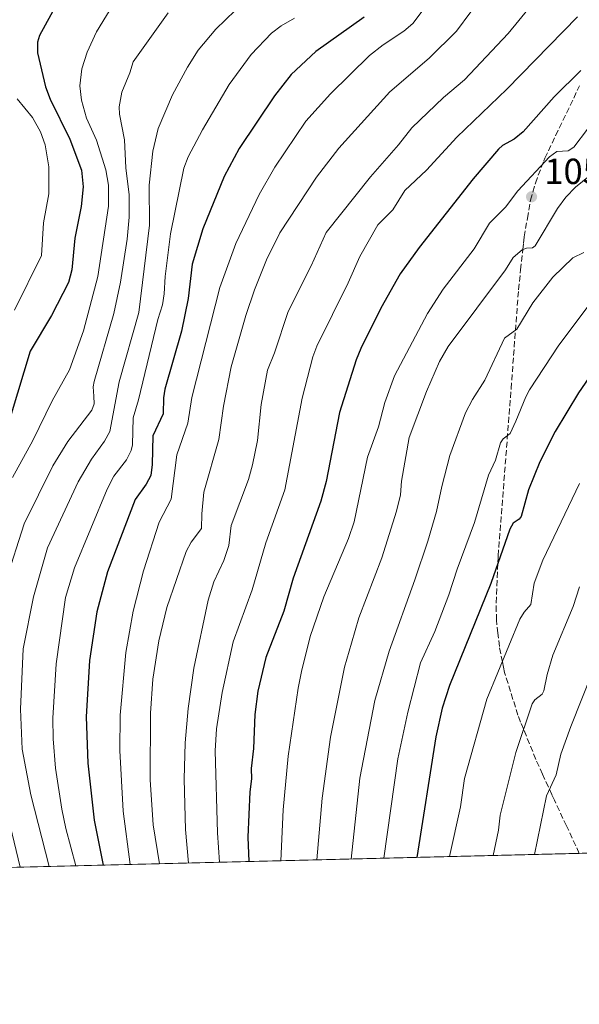
# Model space of a CAD drawing. Units: metres. Extents: x 668282 to 671740, y 4753629 to 4756027.
# Drawn here: x 669868 to 670022, y 4753629 to 4753901 of the extents above; entities that cross this region are included whole.
import ezdxf

# ---------------------------------------------------------------- set-up
doc = ezdxf.new("R2010")
doc.units = ezdxf.units.M
doc.header["$MEASUREMENT"] = 0
doc.linetypes.add('DGN Style 3', pattern=[2.307223458686699, 1.648016756204785, -0.6592067024819142])
for name, color, linetype, lineweight in [('Arbolado forestal CxS', 92, 'Continuous', 0), ('Comarca CxS', 21, 'Continuous', 0), ('Comunidad Autónoma CxS', 142, 'Continuous', 0), ('Corriente natural Cxs', 4, 'Continuous', 13), ('Curva de nivel maestra', 30, 'Continuous', 30), ('Curva de nivel normal', 30, 'Continuous', 0), ('Municipio CxS', 4, 'Continuous', 0), ('Provincia CxS', 1, 'Continuous', 0), ('Punto de cota en terreno', 7, 'Continuous', 0), ('Rótulo de punto de cota en terreno', 7, 'Continuous', 0), ('Senda', 7, 'DGN Style 3', 0)]:
    doc.layers.add(name, color=color, linetype=linetype, lineweight=lineweight)
doc.styles.add('Style-Arial', font='txt')

# ---------------------------------------------------------------- blocks, each defined once
blk = doc.blocks.new('*U12')
at = {"layer": 'Arbolado forestal CxS', "color": 92, "linetype": 'Continuous', "lineweight": 0}
blk.add_polyline3d([(670076.1344999997, 4753672.078500001, 1113.781300000002), (670022.2560000002, 4753670.743100001, 1094.303799999994), (669767.7797999998, 4753664.435699999, 943.0387999999948)], dxfattribs=at)
blk = doc.blocks.new('5PATER')
at = {"layer": 'Corriente natural Cxs', "linetype": 'Continuous', "lineweight": 0}
h = blk.add_hatch(color=51, dxfattribs=at)
edge = h.paths.add_edge_path()
edge.add_ellipse((0, 0), major_axis=(-0.1095731443231308, -0.1110710700762829), ratio=0.9994222409660322, start_angle=0, end_angle=360)

msp = doc.modelspace()

# ---------------------------------------------------------------- linework, layer by layer
at = {"layer": 'Arbolado forestal CxS', "color": 92, "linetype": 'Continuous', "lineweight": 0, "extrusion": (-0.5106898841022713, -0.01265766427969562, 0.8596718128510387), "elevation": -401403.2144933977, "flags": 128}
msp.add_lwpolyline([(-4735609.598993317, 677638.3549931103), (-4735609.598993316, 677342.248561865)], dxfattribs=at)
at = {"layer": 'Comarca CxS', "color": 21, "linetype": 'Continuous', "lineweight": 0, "flags": 128}
msp.add_lwpolyline([(669364.8568782057, 4753654.449062056), (668339.3000012832, 4753629.02998245), (668282.4200012824, 4755942.369982429), (668587.7737000005, 4755949.9428), (668756.0135000006, 4755954.115099999), (668870.664999999, 4755956.9584), (668933.8016026755, 4755958.524188887), (669321.7537000005, 4755968.1454), (670218.9561606012, 4755990.395892338), (671682.0300013088, 4756026.679982428), (671740.0600013086, 4753713.319982452), (671711.0354000005, 4753712.600600001)], close=True, dxfattribs=at)
at = {"layer": 'Comunidad Autónoma CxS', "color": 142, "linetype": 'Continuous', "lineweight": 0, "flags": 128}
msp.add_lwpolyline([(669364.8568782057, 4753654.449062056), (668339.3000012832, 4753629.02998245), (668282.4200012824, 4755942.369982429), (668587.7737000005, 4755949.9428), (668756.0135000006, 4755954.115099999), (668870.664999999, 4755956.9584), (668933.8016026755, 4755958.524188887), (669321.7537000005, 4755968.1454), (670218.9561606012, 4755990.395892338), (671682.0300013088, 4756026.679982428), (671740.0600013086, 4753713.319982452), (671711.0354000005, 4753712.600600001)], close=True, dxfattribs=at)
at = {"layer": 'Curva de nivel maestra', "color": 30, "linetype": 'Continuous', "lineweight": 30, "flags": 128}
for points, elevation in [([(669881, 4753911.130100001), (669873.1600000003, 4753896.790100001), (669872.6200000001, 4753894.9301), (669872.5999999996, 4753891.9901), (669874.8700000001, 4753882.5701), (669876.1699999999, 4753879.200099999), (669881.5499999998, 4753868.130100001), (669884.7599999999, 4753859.530099999), (669885.2599999999, 4753854.9101), (669884.7100000001, 4753849.520099999), (669882.9199999999, 4753840.7501), (669882.0700000003, 4753832.040100001), (669881.2000000002, 4753828.470100001), (669876.54, 4753819.380100001), (669870.5999999996, 4753809.540100001), (669865.3300000001, 4753792.140100001)], 1000), ([(669962.8799999999, 4753901.860099999), (669949.4600000001, 4753892.380100001), (669942.6500000004, 4753885.970100001), (669938.1200000001, 4753880.0801), (669928.3600000005, 4753865.5601), (669924.1799999997, 4753857.7601), (669918.2699999996, 4753843.290100001), (669915.3700000001, 4753833.600099999), (669914.25, 4753824.120100001), (669912.4400000004, 4753815.0601), (669907.7699999996, 4753799.0701), (669907.4100000003, 4753796.630100001), (669907.3499999996, 4753792.210100001), (669904.5300000003, 4753786.140100001), (669904.2800000003, 4753778.2401), (669903.9000000004, 4753775.1801), (669902.6399999997, 4753772.780099999), (669899.5700000003, 4753768.5601), (669892, 4753748.550100001), (669889, 4753737.450099999), (669887.0300000003, 4753724.040100001), (669886.0499999998, 4753708.470100001), (669886.5300000003, 4753695.670100001), (669888.25, 4753679.9101), (669890.8099999997, 4753667.4901), (669890.8114, 4753667.485400001)], 1025), ([(670022.6900000004, 4753887.100099999), (670015.3300000001, 4753879.8101), (670006.7100000001, 4753870.130100001), (670004.2400000002, 4753868.100099999), (670001.0899999999, 4753866.360099999), (669999.9199999999, 4753865.390100001), (669992.9900000002, 4753857.190099999), (669978.0800000001, 4753838.140100001), (669972.7999999998, 4753830.9001), (669967.4299999997, 4753821.4001), (669961.8799999999, 4753810.2301), (669960.6799999997, 4753807.140100001), (669956.04, 4753792.5801), (669952.3399999999, 4753773.550100001), (669950.9199999999, 4753768.110099999), (669943.2400000002, 4753746.7501), (669940.6600000003, 4753737.6601), (669935.6799999997, 4753724.9101), (669933.4800000006, 4753715.590100001), (669932.6100000005, 4753709.110099999), (669932.2400000002, 4753699.710100001), (669931.6600000003, 4753694.170100001), (669931.7400000002, 4753691.3201), (669931.2300000006, 4753687.790100001), (669930.7599999999, 4753675.190099999), (669930.9600000001, 4753668.4805)], 1050), ([(670025.8700000001, 4753803.670100001), (670022.0499999998, 4753797.970100001), (670015.5800000001, 4753787.3201), (670011.3399999999, 4753778.970100001), (670008.25, 4753771.220100001), (670006.1799999997, 4753763.8301), (670005.6500000004, 4753763.110099999), (670004.04, 4753761.9901), (670003.1100000005, 4753760.3301), (669997.8399999999, 4753745.3201), (669986.4199999999, 4753717.170100001), (669984.4000000004, 4753710.840100001), (669982.6399999997, 4753702.950099999), (669977.4002, 4753669.6316)], 1075), ([(669930.9600000001, 4753668.4805), (669930.9600000001, 4753668.4803)], 1050), ([(669977.4002, 4753669.6316), (669977.4002, 4753669.631300001)], 1075)]:
    msp.add_lwpolyline(points, dxfattribs=dict(at, elevation=elevation))
at = {"layer": 'Curva de nivel normal', "color": 30, "linetype": 'Continuous', "lineweight": 0, "flags": 128}
for points, elevation in [([(669991.6699999999, 4753920.630000001), (669976.2999999998, 4753900.08), (669973.8300000001, 4753897.980000001), (669968.0999999996, 4753894.220000001), (669964.3499999996, 4753891.220000001), (669953.5199999996, 4753880.609999999), (669946.7100000001, 4753873.109999999), (669938.1900000004, 4753860.369999999), (669933.8200000003, 4753852.850000001), (669927.3700000001, 4753839.32), (669922.9800000006, 4753827.08), (669915.2300000006, 4753796.689999999), (669914.1799999997, 4753789.619999999), (669911.1200000001, 4753780.91), (669909.5599999997, 4753768.619999999), (669906.25, 4753762.279999999), (669901.8899999997, 4753748.82), (669899.0499999998, 4753737.640000001), (669897.0199999996, 4753726.210000001), (669895.5, 4753708.960000001), (669895.3700000001, 4753699.180000001), (669896.2599999999, 4753682.369999999), (669898.2600999996, 4753667.6698)], 1030), ([(669865.7199999997, 4753774.66), (669871.3499999996, 4753784.83), (669876.7100000001, 4753795.82), (669881.4600000001, 4753804.34), (669885.3399999999, 4753815.140000001), (669889.3300000001, 4753830.199999999), (669892.2800000003, 4753849.57), (669892.2100000001, 4753855.369999999), (669891.4699999997, 4753859.630000001), (669888.9699999997, 4753867.800000001), (669886.1299999999, 4753873.91), (669884.8200000003, 4753878.92), (669884.3700000001, 4753882.83), (669884.8399999999, 4753887.57), (669886.3200000003, 4753892.15), (669888.9500000002, 4753897.800000001), (669894.4299999997, 4753906.880000001)], 1005), ([(670009.3399999999, 4753905.529999999), (670002.6100000005, 4753897.34), (669990.5199999996, 4753884.470000001), (669984.7800000003, 4753879.630000001), (669976.0300000003, 4753871.26), (669972.3700000001, 4753866.58), (669964.6399999997, 4753857.67), (669952.3099999997, 4753842.289999999), (669948.1699999999, 4753833.130000001), (669941.8600000005, 4753820.529999999), (669938.0899999999, 4753809.060000001), (669936.1500000004, 4753804.25), (669934.4400000004, 4753794.800000001), (669933.3499999996, 4753784.880000001), (669932.04, 4753778.140000001), (669930.8600000005, 4753774.029999999), (669926.1500000004, 4753761.350000001), (669925.5099999999, 4753755.789999999), (669924.0499999998, 4753751.66), (669921.3300000001, 4753745.789999999), (669919.8099999997, 4753740.680000001), (669915.8499999996, 4753721.9), (669914.2100000001, 4753710.82), (669913.4199999999, 4753701.32), (669913.1200000001, 4753691.279999999), (669913.5099999999, 4753677.310000001), (669914.3098999998, 4753668.070599999), (669914.3103, 4753668.067600001)], 1040), ([(669908.6900000004, 4753903.01), (669899.0199999996, 4753889.51), (669898.1500000004, 4753886.439999999), (669895.9600000001, 4753881.060000001), (669895.1600000003, 4753877.029999999), (669895.2599999999, 4753875.029999999), (669896.6699999999, 4753867.91), (669897.0700000003, 4753860.210000001), (669897.9500000002, 4753852.710000001), (669897.9299999997, 4753846.529999999), (669897.3700000001, 4753840.439999999), (669895.5300000003, 4753828.609999999), (669893.7000000002, 4753819.939999999), (669888.25, 4753801.130000001), (669888.04, 4753799.710000001), (669888.2300000006, 4753797.09), (669888.2400000002, 4753795), (669887.6699999999, 4753793.220000001), (669881.0099999999, 4753784.550000001), (669876.9000000004, 4753777.850000001), (669868.9299999997, 4753761.82), (669863.9299999997, 4753745.930000001)], 1010), ([(669927.2199999997, 4753903.710000001), (669921.8799999999, 4753898.539999999), (669917.0499999998, 4753892.720000001), (669914.04, 4753888.050000001), (669909.9299999997, 4753880.33), (669905.9800000006, 4753871.039999999), (669904.4400000004, 4753864.77), (669903.4500000002, 4753855.390000001), (669903.5800000001, 4753844.350000001), (669900.6399999997, 4753820.25), (669895.2300000006, 4753801.060000001), (669892.6299999999, 4753787.369999999), (669891.1799999997, 4753784.630000001), (669887.54, 4753779.66), (669883.8399999999, 4753773.42), (669875.3899999997, 4753755.180000001), (669871.5199999996, 4753741.66), (669868.6799999997, 4753727.310000001), (669867.9299999997, 4753710.609999999), (669868.4400000004, 4753699.529999999), (669870.7999999998, 4753686.9), (669875.9000000004, 4753667.119999999), (669875.9012000002, 4753667.115599999)], 1015), ([(669943.5700000003, 4753901.57), (669939.9199999999, 4753899.4), (669937.2100000001, 4753897.369999999), (669931.6200000001, 4753891.49), (669925.5499999998, 4753883.220000001), (669918.2199999997, 4753870.680000001), (669914.2199999997, 4753863.199999999), (669913, 4753860.140000001), (669909.3499999996, 4753841.930000001), (669907.8700000001, 4753830.199999999), (669907.6100000005, 4753825.41), (669907.1299999999, 4753822.300000001), (669905.8899999997, 4753818.279999999), (669900.5599999997, 4753796.039999999), (669899.0099999999, 4753791.100000001), (669898.8300000001, 4753783.640000001), (669898.5099999999, 4753782.039999999), (669897.1900000004, 4753779.5), (669893.7000000002, 4753774.939999999), (669891.8700000001, 4753771.350000001), (669882.8899999997, 4753749.680000001), (669880.3700000001, 4753741.460000001), (669877.7699999996, 4753723.109999999), (669876.8499999996, 4753708.07), (669876.9400000004, 4753702.390000001), (669877.6500000004, 4753694.25), (669879.4000000004, 4753682.980000001), (669880.5, 4753677.619999999), (669883.2399000004, 4753667.3004), (669883.2407000001, 4753667.297499999)], 1020), ([(669992.3300000001, 4753903.279999999), (669988.3099999997, 4753897.939999999), (669980.8099999997, 4753890.470000001), (669969.9199999999, 4753881.15), (669955.8399999999, 4753865.59), (669949.6399999997, 4753857.65), (669939.5800000001, 4753842.199999999), (669935.8300000001, 4753834.76), (669932.5499999998, 4753826.52), (669930.1500000004, 4753819.34), (669926.1600000003, 4753805.230000001), (669923.9800000006, 4753794.310000001), (669922.6900000004, 4753785.140000001), (669918.5999999996, 4753770.57), (669918.0099999999, 4753764.57), (669917.8899999997, 4753760.49), (669915.0899999999, 4753756.75), (669913.6900000004, 4753754.140000001), (669908.3300000001, 4753738.689999999), (669906.1699999999, 4753729.51), (669904.4699999997, 4753718.859999999), (669903.8700000001, 4753709.51), (669903.7800000003, 4753691.07), (669904.6200000001, 4753678.609999999), (669906.2801999999, 4753667.868600001)], 1035), ([(670021.7599999999, 4753901.92), (670002.2400000002, 4753881.9), (669988.4400000004, 4753868.65), (669980.0300000003, 4753859.51), (669974.04, 4753853.92), (669970.7800000003, 4753848.600000001), (669966.6200000001, 4753844.439999999), (669961.6200000001, 4753835.730000001), (669958.4699999997, 4753828.42), (669949.8099999997, 4753810.9), (669948.7000000002, 4753807.99), (669945.6799999997, 4753796.550000001), (669940.9199999999, 4753771.25), (669935.6600000003, 4753756.52), (669931.9199999999, 4753743.609999999), (669926.6699999999, 4753729.24), (669923.6500000004, 4753715.230000001), (669922.1100000005, 4753705.119999999), (669921.7000000002, 4753699.109999999), (669922.3300000001, 4753676.4), (669922.9400000004, 4753668.2816)], 1045), ([(669867.0099999999, 4753879.26), (669871.2100000001, 4753874.130000001), (669873.4400000004, 4753870.17), (669874.7100000001, 4753866.539999999), (669875.79, 4753860.5), (669875.7999999998, 4753853.01), (669874.3200000003, 4753845.02), (669873.7000000002, 4753835.99), (669866.2999999998, 4753820.890000001)], 995), ([(670028.3399999999, 4753875.880000001), (670020.7100000001, 4753865.859999999), (670019.1900000004, 4753864.880000001), (670016.0499999998, 4753864.689999999), (670014, 4753863.230000001), (670005.2599999999, 4753853.84), (670001.9000000004, 4753849.33), (669997.4900000002, 4753844.939999999), (669993.2000000002, 4753837.850000001), (669984.7000000002, 4753826.65), (669980.3799999999, 4753819.92), (669971.2599999999, 4753802.680000001), (669968.5800000001, 4753795.369999999), (669966.7599999999, 4753788.59), (669963.75, 4753780.24), (669960.1100000005, 4753762.380000001), (669958.5, 4753757.800000001), (669951.7100000001, 4753741.66), (669947.8899999997, 4753730.680000001), (669945.5499999998, 4753721.029999999), (669944.6100000005, 4753716.359999999), (669941.8799999999, 4753697.630000001), (669940.5, 4753682.789999999), (669939.8701, 4753668.701199999)], 1055), ([(670029.4199999999, 4753861.470000001), (670021.2199999997, 4753854.859999999), (670018.5, 4753852.039999999), (670016.2699999996, 4753848.960000001), (670010.0599999997, 4753838.65), (670009.3300000001, 4753838.050000001), (670007.6500000004, 4753837.960000001), (670006.5199999996, 4753837.5), (670004.04, 4753835.369999999), (670001.8700000001, 4753832.02), (669986.0800000001, 4753810.859999999), (669983.6900000004, 4753806.66), (669980.0800000001, 4753798.359999999), (669975.25, 4753785.67), (669973.1600000003, 4753773.630000001), (669972.8499999996, 4753769.800000001), (669971.7400000002, 4753765.310000001), (669967.7400000002, 4753752.4), (669961.4000000004, 4753735.800000001), (669959.3300000001, 4753728.859999999), (669957.3700000001, 4753722.220000001), (669953.5700000003, 4753702.859999999), (669951.2599999999, 4753685.980000001), (669949.7300000006, 4753668.949999999), (669949.7298999998, 4753668.945599999)], 1060), ([(669959.2200999996, 4753669.1808), (669961.6699999999, 4753691.539999999), (669965.7800000003, 4753712.970000001), (669969.7800000003, 4753726.640000001), (669976.8799999999, 4753746.300000001), (669980.4299999997, 4753757.050000001), (669982.8200000003, 4753765.210000001), (669984.25, 4753772.16), (669986.4699999997, 4753780.67), (669990.8099999997, 4753792.449999999), (669992.79, 4753796.210000001), (669996.1900000004, 4753801.529999999), (670001.5599999997, 4753813.140000001), (670005.0099999999, 4753815.609999999), (670009.4199999999, 4753822.92), (670014.9699999997, 4753830.02), (670020.4500000002, 4753835.279999999), (670023.4699999997, 4753836.800000001)], 1065), ([(669968.3196, 4753669.406300001), (669968.3200000003, 4753669.41), (669972.1600000003, 4753696.84), (669974.8899999997, 4753709.779999999), (669978.3600000005, 4753723.359999999), (669982.3200000003, 4753732.050000001), (669986.2599999999, 4753742.180000001), (669988.5300000003, 4753749.310000001), (669993.3300000001, 4753762.140000001), (669997.2100000001, 4753775.26), (669999.0999999996, 4753779.439999999), (670000.5099999999, 4753784.17), (670001.2100000001, 4753785.27), (670003.2000000002, 4753786.730000001), (670004.7400000002, 4753790.17), (670007.5, 4753796.930000001), (670008.5499999998, 4753798.800000001), (670016.6399999997, 4753811.15), (670024.4400000004, 4753821.560000001)], 1070), ([(669986.3809000002, 4753669.853900001), (669989.4199999999, 4753683.640000001), (669990.5199999996, 4753691.4), (669996.7300000006, 4753713.33), (670005.8700000001, 4753735.430000001), (670007.0199999996, 4753737.42), (670008.8799999999, 4753739.539999999), (670009.7699999996, 4753745.439999999), (670012.2000000002, 4753751.800000001), (670022.29, 4753772.949999999)], 1080), ([(670022.3399999999, 4753744.369999999), (670020.5199999996, 4753738.970000001), (670014.9699999997, 4753725.5), (670013.3600000005, 4753720.140000001), (670012.5, 4753715.66), (670012, 4753714.779999999), (670010.0199999996, 4753713.16), (670009.2300000006, 4753712.029999999), (670004.7000000002, 4753698.58), (670000.4400000004, 4753681.26), (669999.9800000006, 4753677.17), (669998.5009000005, 4753670.154300001)], 1085), ([(670028.6600000003, 4753727.810000001), (670019.9500000002, 4753705.789999999), (670017.1200000001, 4753698.15), (670015.8300000001, 4753692.4), (670013.2000000002, 4753686.630000001), (670009.9301000005, 4753670.4406), (670009.9297000002, 4753670.437700001)], 1090), ([(669862.2800000003, 4753689.960000001), (669867.8200000003, 4753666.92), (669867.8218, 4753666.915300001)], 1010)]:
    msp.add_lwpolyline(points, dxfattribs=dict(at, elevation=elevation))
at = {"layer": 'Municipio CxS', "color": 4, "linetype": 'Continuous', "lineweight": 0, "flags": 128}
msp.add_lwpolyline([(671711.0354000005, 4753712.600600001), (669364.8568782057, 4753654.449062056)], dxfattribs=at)
at = {"layer": 'Provincia CxS', "color": 1, "linetype": 'Continuous', "lineweight": 0, "flags": 128}
msp.add_lwpolyline([(669364.8568782057, 4753654.449062056), (668339.3000012832, 4753629.02998245), (668282.4200012824, 4755942.369982429), (668587.7737000005, 4755949.9428), (668756.0135000006, 4755954.115099999), (668870.664999999, 4755956.9584), (668933.8016026755, 4755958.524188887), (669321.7537000005, 4755968.1454), (670218.9561606012, 4755990.395892338), (671682.0300013088, 4756026.679982428), (671740.0600013086, 4753713.319982452), (671711.0354000005, 4753712.600600001)], close=True, dxfattribs=at)
at = {"layer": 'Senda', "color": 7, "linetype": 'DGN Style 3', "lineweight": 0}
msp.add_polyline3d([(670022.2560000002, 4753670.743100001, 1113.985199999996), (670022.2550999997, 4753670.745100001, 1113.985499999995), (670018.7301000003, 4753678.3101, 1111.706300000005), (670015.3850999996, 4753685.425100001, 1110.754000000001), (670014.6750999996, 4753686.9801, 1110.618300000002), (670012.1101000002, 4753692.640100001, 1107.459799999997), (670010.2550999997, 4753696.725099999, 1107.034700000004), (670006.8350999998, 4753705.1251, 1105.819699999993), (670006.0651000004, 4753707.030099999, 1105.645399999994), (670005.3051000005, 4753708.9001, 1105.444000000003), (670001.6401000004, 4753720.7301, 1098.829500000007), (670001.3450999996, 4753722.2051, 1097.528000000006), (670001.0551000005, 4753723.630100001, 1097.128700000001), (670000.1750999996, 4753727.920100001, 1095.399900000004), (669999.7751000002, 4753731.585100001, 1093.961500000005), (669999.3800999997, 4753735.1601, 1094.727199999994), (669999.3400999998, 4753737.620100001, 1095.746100000004), (669999.2950999998, 4753740.0101, 1095.807199999996), (669999.7950999998, 4753751.340100001, 1094.714099999997), (669999.8300999999, 4753752.155099999, 1094.483999999997), (669999.8601000002, 4753752.960100001, 1094.435700000002), (670003.4301000005, 4753799.170100001, 1087.907500000001), (670004.6201, 4753815.200099999, 1085.880600000004), (670005.4600999998, 4753826.4801, 1083.322199999995), (670006.0601000005, 4753832.040100001, 1078.971799999999), (670006.6551000001, 4753837.5801, 1072.289699999994), (670006.8450999996, 4753839.370100001, 1070.218999999998), (670007.0351, 4753841.130100001, 1068.1538), (670007.9301000005, 4753846.2401, 1063.637799999997), (670008.8051000005, 4753851.2751, 1064.976899999994), (670010.1201, 4753855.9801, 1067.337100000004), (670012.4501, 4753862.1051, 1071.721699999995), (670012.7251000004, 4753862.840100001, 1071.8652), (670022.3151000004, 4753882.8101, 1064.783200000005)], dxfattribs=at)

# ---------------------------------------------------------------- block references
at = {"layer": 'Arbolado forestal CxS', "color": 92, "linetype": 'Continuous', "lineweight": 0}
msp.add_blockref('*U12', (0, 0), dxfattribs=at)
at = {"layer": 'Punto de cota en terreno', "color": 7, "linetype": 'Continuous', "lineweight": 0, "xscale": 10, "yscale": 10, "zscale": 10}
msp.add_blockref('5PATER', (670009.0700000003, 4753852.189999999, 1056.679999999993), dxfattribs=at)

# ---------------------------------------------------------------- texts
at = {"layer": 'Rótulo de punto de cota en terreno', "color": 7, "linetype": 'Continuous', "lineweight": 0, "style": 'Style-Arial'}
msp.add_text('1056,68', height=7.000000000000002, dxfattribs=at).set_placement((670012.5977999996, 4753855.717800001))

doc.saveas('drawing.dxf')
